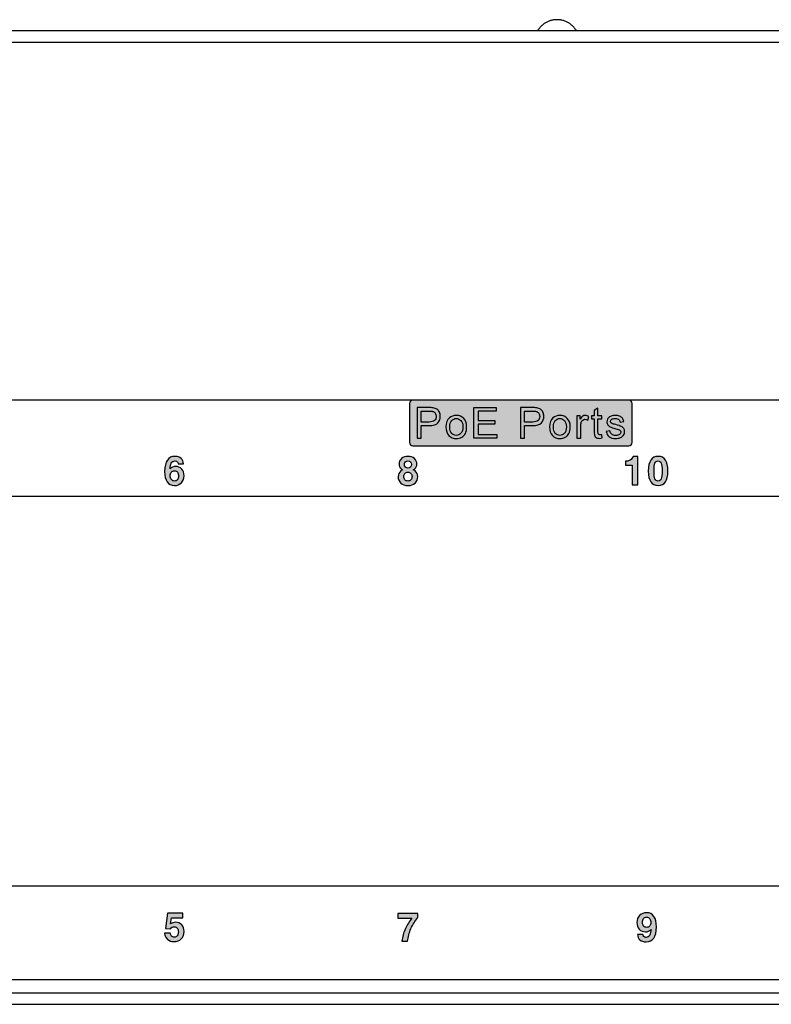
# Model space of a CAD drawing. Extents: x -36 to 916, y -394 to -24.
# Drawn here: x 19 to 72, y -394 to -324 of the extents above; entities that cross this region are included whole.
import ezdxf

# ---------------------------------------------------------------- set-up
doc = ezdxf.new("R2010")
doc.units = 0
doc.header["$MEASUREMENT"] = 0
doc.layers.add('LAYER_1', color=7, linetype='CONTINUOUS')

# ---------------------------------------------------------------- blocks, each defined once
blk = doc.blocks.new('BLOCK_16')
at = {"layer": 'LAYER_1'}
h = blk.add_hatch(color=250, dxfattribs=at)
edge = h.paths.add_edge_path()
edge.add_spline(control_points=[(46.76, -351.002), (46.76, -351.002), (62.09, -351.002), (62.09, -351.002), (62.222, -351.002), (62.33, -351.11), (62.33, -351.242), (62.33, -351.242), (62.33, -354.007), (62.33, -354.007), (62.33, -354.139), (62.222, -354.247), (62.09, -354.247), (62.09, -354.247), (46.76, -354.247), (46.76, -354.247), (46.628, -354.247), (46.521, -354.139), (46.521, -354.007), (46.521, -354.007), (46.521, -351.242), (46.521, -351.242), (46.521, -351.11), (46.628, -351.002), (46.76, -351.002)], knot_values=[0, 0, 0, 0, 0.352778, 0.352778, 0.352778, 0.705556, 0.705556, 0.705556, 1.058333, 1.058333, 1.058333, 1.411111, 1.411111, 1.411111, 1.763889, 1.763889, 1.763889, 2.116667, 2.116667, 2.116667, 2.469444, 2.469444, 2.469444, 2.822222, 2.822222, 2.822222, 2.822222], degree=3, periodic=0)
edge.add_line((46.76, -351.002), (46.76, -351.002))
h = blk.add_hatch(color=250, dxfattribs=at)
h.dxf.hatch_style = 2
edge = h.paths.add_edge_path()
edge.add_spline(control_points=[(29.914, -354.992), (30.08, -354.992), (30.216, -355.04), (30.322, -355.137), (30.429, -355.234), (30.486, -355.361), (30.493, -355.518), (30.493, -355.518), (30.104, -355.518), (30.104, -355.518), (30.105, -355.455), (30.087, -355.405), (30.05, -355.366), (30.012, -355.328), (29.963, -355.31), (29.9, -355.31), (29.9, -355.31), (29.884, -355.31), (29.884, -355.31), (29.766, -355.309), (29.679, -355.365), (29.623, -355.48), (29.579, -355.569), (29.553, -355.699), (29.543, -355.87), (29.65, -355.758), (29.779, -355.702), (29.929, -355.702), (30.107, -355.702), (30.252, -355.763), (30.366, -355.886), (30.479, -356.008), (30.535, -356.166), (30.535, -356.358), (30.535, -356.563), (30.471, -356.729), (30.342, -356.859), (30.213, -356.989), (30.047, -357.054), (29.845, -357.054), (29.62, -357.054), (29.448, -356.969), (29.331, -356.799), (29.214, -356.63), (29.155, -356.382), (29.155, -356.056), (29.155, -355.697), (29.22, -355.427), (29.35, -355.246), (29.47, -355.076), (29.644, -354.991), (29.872, -354.991), (29.872, -354.991), (29.914, -354.992), (29.914, -354.992)], knot_values=[0, 0, 0, 0, 1, 1, 1, 2, 2, 2, 3, 3, 3, 4, 4, 4, 5, 5, 5, 6, 6, 6, 7, 7, 7, 8, 8, 8, 9, 9, 9, 10, 10, 10, 11, 11, 11, 12, 12, 12, 13, 13, 13, 14, 14, 14, 15, 15, 15, 16, 16, 16, 17, 17, 17, 18, 18, 18, 18], degree=3, periodic=1)
edge = h.paths.add_edge_path()
edge.add_spline(control_points=[(29.551, -356.368), (29.551, -356.474), (29.579, -356.562), (29.635, -356.632), (29.691, -356.702), (29.761, -356.738), (29.845, -356.738), (29.941, -356.738), (30.015, -356.706), (30.065, -356.643), (30.115, -356.581), (30.14, -356.489), (30.14, -356.368), (30.14, -356.263), (30.114, -356.178), (30.059, -356.114), (30.005, -356.05), (29.934, -356.018), (29.845, -356.018), (29.757, -356.018), (29.686, -356.05), (29.631, -356.115), (29.577, -356.178), (29.551, -356.263), (29.551, -356.368)], knot_values=[0, 0, 0, 0, 0.352778, 0.352778, 0.352778, 0.705556, 0.705556, 0.705556, 1.058333, 1.058333, 1.058333, 1.411111, 1.411111, 1.411111, 1.763889, 1.763889, 1.763889, 2.116667, 2.116667, 2.116667, 2.469444, 2.469444, 2.469444, 2.822222, 2.822222, 2.822222, 2.822222], degree=3, periodic=0)
edge.add_line((29.551, -356.368), (29.551, -356.368))
h = blk.add_hatch(color=250, dxfattribs=at)
h.dxf.hatch_style = 2
edge = h.paths.add_edge_path()
edge.add_spline(control_points=[(46.416, -355.815), (46.493, -355.815), (46.554, -355.792), (46.599, -355.747), (46.645, -355.703), (46.667, -355.642), (46.667, -355.565), (46.667, -355.487), (46.645, -355.425), (46.599, -355.379), (46.554, -355.333), (46.493, -355.31), (46.416, -355.31), (46.34, -355.31), (46.278, -355.333), (46.233, -355.379), (46.188, -355.425), (46.165, -355.487), (46.165, -355.565), (46.165, -355.642), (46.188, -355.703), (46.233, -355.748), (46.278, -355.793), (46.34, -355.815), (46.416, -355.815)], knot_values=[0, 0, 0, 0, 1, 1, 1, 2, 2, 2, 3, 3, 3, 4, 4, 4, 5, 5, 5, 6, 6, 6, 7, 7, 7, 8, 8, 8, 8], degree=3, periodic=1)
edge = h.paths.add_edge_path()
edge.add_spline(control_points=[(46.798, -355.934), (46.798, -355.934), (46.798, -355.934), (46.798, -355.934), (46.842, -355.956), (46.883, -355.983), (46.921, -356.014), (47.047, -356.118), (47.11, -356.255), (47.11, -356.426), (47.11, -356.615), (47.047, -356.766), (46.92, -356.882), (46.792, -356.996), (46.624, -357.054), (46.416, -357.054), (46.208, -357.054), (46.04, -356.996), (45.913, -356.882), (45.785, -356.766), (45.722, -356.615), (45.722, -356.426), (45.722, -356.255), (45.786, -356.117), (45.913, -356.012), (45.95, -355.981), (45.991, -355.955), (46.035, -355.935), (46.035, -355.935), (45.958, -355.884), (45.958, -355.884), (45.842, -355.797), (45.784, -355.682), (45.784, -355.54), (45.784, -355.375), (45.842, -355.242), (45.958, -355.142), (46.074, -355.041), (46.227, -354.991), (46.416, -354.991), (46.606, -354.991), (46.759, -355.041), (46.874, -355.142), (46.991, -355.242), (47.048, -355.375), (47.048, -355.54), (47.048, -355.682), (46.991, -355.797), (46.875, -355.884), (46.85, -355.903), (46.824, -355.919), (46.798, -355.934)], knot_values=[0, 0, 0, 0, 1, 1, 1, 2, 2, 2, 3, 3, 3, 4, 4, 4, 5, 5, 5, 6, 6, 6, 7, 7, 7, 8, 8, 8, 9, 9, 9, 10, 10, 10, 11, 11, 11, 12, 12, 12, 13, 13, 13, 14, 14, 14, 15, 15, 15, 16, 16, 16, 17, 17, 17, 17], degree=3, periodic=1)
edge = h.paths.add_edge_path()
edge.add_spline(control_points=[(46.416, -356.108), (46.327, -356.108), (46.257, -356.137), (46.205, -356.194), (46.154, -356.251), (46.128, -356.328), (46.128, -356.425), (46.128, -356.52), (46.154, -356.596), (46.205, -356.651), (46.257, -356.707), (46.327, -356.735), (46.416, -356.735), (46.504, -356.735), (46.574, -356.707), (46.626, -356.651), (46.678, -356.596), (46.704, -356.52), (46.704, -356.425), (46.704, -356.328), (46.678, -356.251), (46.626, -356.194), (46.574, -356.137), (46.504, -356.108), (46.416, -356.108)], knot_values=[0, 0, 0, 0, 0.352778, 0.352778, 0.352778, 0.705556, 0.705556, 0.705556, 1.058333, 1.058333, 1.058333, 1.411111, 1.411111, 1.411111, 1.763889, 1.763889, 1.763889, 2.116667, 2.116667, 2.116667, 2.469444, 2.469444, 2.469444, 2.822222, 2.822222, 2.822222, 2.822222], degree=3, periodic=0)
edge.add_line((46.416, -356.108), (46.416, -356.108))
h = blk.add_hatch(color=250, dxfattribs=at)
h.dxf.hatch_style = 2
edge = h.paths.add_edge_path()
edge.add_spline(control_points=[(64.163, -357.054), (63.927, -357.054), (63.753, -356.97), (63.64, -356.803), (63.527, -356.636), (63.47, -356.38), (63.469, -356.033), (63.47, -355.678), (63.527, -355.416), (63.64, -355.246), (63.753, -355.076), (63.927, -354.991), (64.163, -354.991), (64.4, -354.991), (64.575, -355.076), (64.688, -355.246), (64.801, -355.416), (64.858, -355.675), (64.858, -356.024), (64.858, -356.024), (64.858, -356.033), (64.858, -356.033), (64.859, -356.38), (64.802, -356.636), (64.689, -356.803), (64.576, -356.97), (64.4, -357.054), (64.163, -357.054)], knot_values=[0, 0, 0, 0, 1, 1, 1, 2, 2, 2, 3, 3, 3, 4, 4, 4, 5, 5, 5, 6, 6, 6, 7, 7, 7, 8, 8, 8, 9, 9, 9, 9], degree=3, periodic=1)
edge = h.paths.add_edge_path()
edge.add_spline(control_points=[(62.33, -357), (62.33, -357), (62.33, -355.614), (62.33, -355.614), (62.33, -355.614), (61.847, -355.614), (61.847, -355.614), (61.847, -355.614), (61.847, -355.332), (61.847, -355.332), (61.971, -355.339), (62.081, -355.311), (62.178, -355.251), (62.276, -355.19), (62.351, -355.104), (62.401, -354.991), (62.401, -354.991), (62.725, -354.991), (62.725, -354.991), (62.725, -354.991), (62.725, -357), (62.725, -357), (62.725, -357), (62.528, -357), (62.528, -357), (62.528, -357), (62.33, -357), (62.33, -357)], knot_values=[0, 0, 0, 0, 1, 1, 1, 2, 2, 2, 3, 3, 3, 4, 4, 4, 5, 5, 5, 6, 6, 6, 7, 7, 7, 8, 8, 8, 9, 9, 9, 9], degree=3, periodic=1)
edge = h.paths.add_edge_path()
edge.add_spline(control_points=[(64.163, -356.735), (64.269, -356.735), (64.343, -356.682), (64.386, -356.576), (64.43, -356.47), (64.451, -356.288), (64.451, -356.031), (64.452, -355.766), (64.431, -355.58), (64.387, -355.472), (64.344, -355.364), (64.269, -355.31), (64.163, -355.31), (64.058, -355.31), (63.984, -355.364), (63.941, -355.472), (63.898, -355.58), (63.877, -355.766), (63.876, -356.031), (63.876, -356.288), (63.897, -356.47), (63.941, -356.576), (63.984, -356.682), (64.058, -356.735), (64.163, -356.735)], knot_values=[0, 0, 0, 0, 0.352778, 0.352778, 0.352778, 0.705556, 0.705556, 0.705556, 1.058333, 1.058333, 1.058333, 1.411111, 1.411111, 1.411111, 1.763889, 1.763889, 1.763889, 2.116667, 2.116667, 2.116667, 2.469444, 2.469444, 2.469444, 2.822222, 2.822222, 2.822222, 2.822222], degree=3, periodic=0)
edge.add_line((64.163, -356.735), (64.163, -356.735))
h = blk.add_hatch(color=250, dxfattribs=at)
h.dxf.hatch_style = 2
edge = h.paths.add_edge_path()
edge.add_spline(control_points=[(30.535, -388.669), (30.535, -388.888), (30.47, -389.063), (30.338, -389.191), (30.206, -389.32), (30.028, -389.384), (29.803, -389.384), (29.624, -389.384), (29.476, -389.332), (29.359, -389.227), (29.242, -389.121), (29.175, -388.978), (29.155, -388.797), (29.155, -388.797), (29.553, -388.797), (29.553, -388.797), (29.563, -388.887), (29.593, -388.955), (29.641, -389.002), (29.69, -389.048), (29.756, -389.071), (29.841, -389.071), (29.927, -389.071), (29.996, -389.038), (30.05, -388.971), (30.103, -388.903), (30.129, -388.815), (30.129, -388.706), (30.129, -388.593), (30.102, -388.503), (30.048, -388.434), (29.994, -388.366), (29.922, -388.332), (29.834, -388.332), (29.779, -388.332), (29.727, -388.344), (29.68, -388.369), (29.633, -388.394), (29.596, -388.428), (29.57, -388.47), (29.57, -388.47), (29.223, -388.454), (29.223, -388.454), (29.223, -388.454), (29.355, -387.361), (29.355, -387.361), (29.355, -387.361), (30.454, -387.361), (30.454, -387.361), (30.454, -387.361), (30.454, -387.697), (30.454, -387.697), (30.454, -387.697), (29.637, -387.697), (29.637, -387.697), (29.637, -387.697), (29.57, -388.122), (29.57, -388.122), (29.68, -388.053), (29.8, -388.019), (29.928, -388.019), (30.106, -388.019), (30.252, -388.079), (30.366, -388.201), (30.479, -388.322), (30.535, -388.478), (30.535, -388.669)], knot_values=[0, 0, 0, 0, 0.352778, 0.352778, 0.352778, 0.705556, 0.705556, 0.705556, 1.058333, 1.058333, 1.058333, 1.411111, 1.411111, 1.411111, 1.763889, 1.763889, 1.763889, 2.116667, 2.116667, 2.116667, 2.469444, 2.469444, 2.469444, 2.822222, 2.822222, 2.822222, 3.175, 3.175, 3.175, 3.527778, 3.527778, 3.527778, 3.880556, 3.880556, 3.880556, 4.233333, 4.233333, 4.233333, 4.586111, 4.586111, 4.586111, 4.938889, 4.938889, 4.938889, 5.291667, 5.291667, 5.291667, 5.644444, 5.644444, 5.644444, 5.997222, 5.997222, 5.997222, 6.35, 6.35, 6.35, 6.702778, 6.702778, 6.702778, 7.055556, 7.055556, 7.055556, 7.408333, 7.408333, 7.408333, 7.761111, 7.761111, 7.761111, 7.761111], degree=3, periodic=0)
edge.add_line((30.535, -388.669), (30.535, -388.669))
h = blk.add_hatch(color=250, dxfattribs=at)
h.dxf.hatch_style = 2
edge = h.paths.add_edge_path()
edge.add_spline(control_points=[(45.989, -389.358), (46.018, -389.056), (46.1, -388.758), (46.234, -388.463), (46.359, -388.188), (46.514, -387.945), (46.701, -387.735), (46.701, -387.735), (45.706, -387.735), (45.706, -387.735), (45.706, -387.735), (45.706, -387.388), (45.706, -387.388), (45.706, -387.388), (47.126, -387.388), (47.126, -387.388), (47.126, -387.388), (47.126, -387.536), (47.126, -387.536), (47.126, -387.536), (47.126, -387.687), (47.126, -387.687), (46.922, -387.909), (46.755, -388.169), (46.627, -388.465), (46.498, -388.759), (46.421, -389.057), (46.395, -389.358), (46.395, -389.358), (45.989, -389.358), (45.989, -389.358)], knot_values=[0, 0, 0, 0, 1, 1, 1, 2, 2, 2, 3, 3, 3, 4, 4, 4, 5, 5, 5, 6, 6, 6, 7, 7, 7, 8, 8, 8, 9, 9, 9, 10, 10, 10, 10], degree=3, periodic=1)
h = blk.add_hatch(color=250, dxfattribs=at)
h.dxf.hatch_style = 2
edge = h.paths.add_edge_path()
edge.add_spline(control_points=[(63.285, -389.403), (63.117, -389.403), (62.98, -389.354), (62.872, -389.258), (62.765, -389.161), (62.709, -389.034), (62.701, -388.876), (62.701, -388.876), (63.091, -388.876), (63.091, -388.876), (63.09, -388.939), (63.108, -388.99), (63.146, -389.028), (63.184, -389.066), (63.235, -389.085), (63.298, -389.085), (63.298, -389.085), (63.317, -389.085), (63.317, -389.085), (63.434, -389.086), (63.521, -389.03), (63.578, -388.916), (63.622, -388.827), (63.649, -388.696), (63.661, -388.524), (63.551, -388.637), (63.421, -388.693), (63.27, -388.693), (63.091, -388.693), (62.944, -388.631), (62.83, -388.509), (62.716, -388.386), (62.659, -388.229), (62.659, -388.036), (62.659, -387.832), (62.724, -387.665), (62.853, -387.536), (62.982, -387.406), (63.149, -387.341), (63.353, -387.341), (63.58, -387.341), (63.752, -387.426), (63.87, -387.596), (63.988, -387.765), (64.047, -388.013), (64.047, -388.339), (64.047, -388.698), (63.982, -388.968), (63.852, -389.149), (63.731, -389.319), (63.555, -389.404), (63.326, -389.404), (63.326, -389.404), (63.285, -389.403), (63.285, -389.403)], knot_values=[0, 0, 0, 0, 1, 1, 1, 2, 2, 2, 3, 3, 3, 4, 4, 4, 5, 5, 5, 6, 6, 6, 7, 7, 7, 8, 8, 8, 9, 9, 9, 10, 10, 10, 11, 11, 11, 12, 12, 12, 13, 13, 13, 14, 14, 14, 15, 15, 15, 16, 16, 16, 17, 17, 17, 18, 18, 18, 18], degree=3, periodic=1)
edge = h.paths.add_edge_path()
edge.add_spline(control_points=[(63.652, -388.027), (63.652, -387.921), (63.624, -387.833), (63.567, -387.763), (63.511, -387.693), (63.439, -387.657), (63.353, -387.657), (63.255, -387.657), (63.181, -387.689), (63.13, -387.751), (63.079, -387.814), (63.054, -387.906), (63.054, -388.027), (63.054, -388.132), (63.081, -388.217), (63.136, -388.281), (63.191, -388.345), (63.263, -388.377), (63.353, -388.377), (63.443, -388.377), (63.515, -388.344), (63.57, -388.28), (63.625, -388.217), (63.652, -388.132), (63.652, -388.027)], knot_values=[0, 0, 0, 0, 0.352778, 0.352778, 0.352778, 0.705556, 0.705556, 0.705556, 1.058333, 1.058333, 1.058333, 1.411111, 1.411111, 1.411111, 1.763889, 1.763889, 1.763889, 2.116667, 2.116667, 2.116667, 2.469444, 2.469444, 2.469444, 2.822222, 2.822222, 2.822222, 2.822222], degree=3, periodic=0)
edge.add_line((63.652, -388.027), (63.652, -388.027))
at = {"layer": 'LAYER_1', "color": 16}
blk.add_lwpolyline([(58.376, -324.832), (58.348, -324.785), (58.318, -324.739), (58.287, -324.694), (58.254, -324.65), (58.219, -324.607), (58.183, -324.565), (58.146, -324.525), (58.107, -324.486), (58.067, -324.448), (58.026, -324.412), (57.984, -324.377), (57.94, -324.344), (57.895, -324.312), (57.849, -324.282), (57.802, -324.253), (57.755, -324.226), (57.706, -324.201), (57.656, -324.177), (57.606, -324.155), (57.555, -324.135), (57.503, -324.116), (57.451, -324.099), (57.398, -324.085), (57.345, -324.072), (57.291, -324.06), (57.237, -324.051), (57.182, -324.043), (57.128, -324.038), (57.073, -324.034), (57.018, -324.032), (56.963, -324.032), (56.908, -324.034), (56.853, -324.038), (56.799, -324.043), (56.744, -324.051), (56.69, -324.06), (56.636, -324.072), (56.583, -324.085), (56.53, -324.099), (56.478, -324.116), (56.426, -324.135), (56.375, -324.155), (56.325, -324.177), (56.275, -324.201), (56.226, -324.226), (56.179, -324.253), (56.132, -324.282), (56.086, -324.312), (56.041, -324.344), (55.998, -324.377), (55.955, -324.412), (55.914, -324.448), (55.874, -324.486), (55.835, -324.525), (55.798, -324.565), (55.762, -324.607), (55.727, -324.65), (55.695, -324.694), (55.663, -324.739), (55.633, -324.785), (55.605, -324.832)], dxfattribs=at)
at = {"layer": 'LAYER_1', "color": 250}
for points in [[(399.741, -324.832), (-32.259, -324.832)], [(-32.259, -325.632), (399.741, -325.632)], [(121.883, -357.832), (-11.299, -357.832)], [(-11.299, -385.432), (121.883, -385.432)], [(395.241, -393.032), (-27.759, -393.032)], [(-27.759, -393.832), (395.241, -393.832)]]:
    blk.add_lwpolyline(points, dxfattribs=at)
at = {"layer": 'LAYER_1'}
blk.add_lwpolyline([(51.102, -353.689), (51.102, -351.524), (52.667, -351.524), (52.667, -351.78), (51.389, -351.78), (51.389, -352.443), (52.586, -352.443), (52.586, -352.697), (51.389, -352.697), (51.389, -353.434), (52.718, -353.434), (52.718, -353.689), (51.102, -353.689)], dxfattribs=at)
at = {"layer": 'LAYER_1', "color": 7}
blk.add_lwpolyline([(51.102, -353.689), (51.102, -351.524), (52.667, -351.524), (52.667, -351.78), (51.389, -351.78), (51.389, -352.443), (52.586, -352.443), (52.586, -352.697), (51.389, -352.697), (51.389, -353.434), (52.718, -353.434), (52.718, -353.689), (51.102, -353.689)], dxfattribs=at)
at = {"layer": 'LAYER_1', "color": 250}
blk.add_open_spline([(-12.186, -351.002), (-12.186, -351.002), (122.516, -351.002), (122.516, -351.002), (123.066, -351.002), (123.516, -351.452), (123.516, -352.002), (123.516, -352.002), (123.516, -391.081), (123.516, -391.081), (123.516, -391.631), (123.066, -392.081), (122.516, -392.081), (122.516, -392.081), (-12.186, -392.081), (-12.186, -392.081), (-12.736, -392.081), (-13.186, -391.631), (-13.186, -391.081), (-13.186, -391.081), (-13.186, -352.002), (-13.186, -352.002), (-13.186, -351.452), (-12.736, -351.002), (-12.186, -351.002)], degree=3, knots=[0, 0, 0, 0, 1, 1, 1, 2, 2, 2, 3, 3, 3, 4, 4, 4, 5, 5, 5, 6, 6, 6, 7, 7, 7, 8, 8, 8, 8], dxfattribs=at)
at = {"layer": 'LAYER_1'}
for points, knots in [([(46.76, -351.002), (46.76, -351.002), (62.09, -351.002), (62.09, -351.002), (62.222, -351.002), (62.33, -351.11), (62.33, -351.242), (62.33, -351.242), (62.33, -354.007), (62.33, -354.007), (62.33, -354.139), (62.222, -354.247), (62.09, -354.247), (62.09, -354.247), (46.76, -354.247), (46.76, -354.247), (46.628, -354.247), (46.521, -354.139), (46.521, -354.007), (46.521, -354.007), (46.521, -351.242), (46.521, -351.242), (46.521, -351.11), (46.628, -351.002), (46.76, -351.002)], [0, 0, 0, 0, 1, 1, 1, 2, 2, 2, 3, 3, 3, 4, 4, 4, 5, 5, 5, 6, 6, 6, 7, 7, 7, 8, 8, 8, 8]), ([(47.061, -353.689), (47.061, -353.689), (47.061, -351.524), (47.061, -351.524), (47.061, -351.524), (47.878, -351.524), (47.878, -351.524), (48.021, -351.524), (48.131, -351.531), (48.207, -351.545), (48.313, -351.563), (48.402, -351.597), (48.474, -351.646), (48.546, -351.696), (48.604, -351.766), (48.648, -351.855), (48.692, -351.945), (48.713, -352.043), (48.713, -352.15), (48.713, -352.334), (48.655, -352.491), (48.538, -352.618), (48.421, -352.745), (48.209, -352.809), (47.903, -352.809), (47.903, -352.809), (47.348, -352.809), (47.348, -352.809), (47.348, -352.809), (47.348, -353.689), (47.348, -353.689), (47.348, -353.689), (47.061, -353.689), (47.061, -353.689)], [0, 0, 0, 0, 1, 1, 1, 2, 2, 2, 3, 3, 3, 4, 4, 4, 5, 5, 5, 6, 6, 6, 7, 7, 7, 8, 8, 8, 9, 9, 9, 10, 10, 10, 11, 11, 11, 11]), ([(47.348, -352.554), (47.348, -352.554), (47.907, -352.554), (47.907, -352.554), (48.092, -352.554), (48.224, -352.519), (48.302, -352.45), (48.379, -352.381), (48.418, -352.284), (48.418, -352.16), (48.418, -352.069), (48.395, -351.991), (48.349, -351.927), (48.304, -351.862), (48.244, -351.82), (48.169, -351.799), (48.12, -351.786), (48.031, -351.78), (47.901, -351.78), (47.901, -351.78), (47.348, -351.78), (47.348, -351.78), (47.348, -351.78), (47.348, -352.554), (47.348, -352.554)], [0, 0, 0, 0, 1, 1, 1, 2, 2, 2, 3, 3, 3, 4, 4, 4, 5, 5, 5, 6, 6, 6, 7, 7, 7, 8, 8, 8, 8]), ([(54.408, -353.689), (54.408, -353.689), (54.408, -351.524), (54.408, -351.524), (54.408, -351.524), (55.225, -351.524), (55.225, -351.524), (55.369, -351.524), (55.478, -351.531), (55.554, -351.545), (55.66, -351.563), (55.749, -351.597), (55.822, -351.646), (55.893, -351.696), (55.951, -351.766), (55.995, -351.855), (56.039, -351.945), (56.06, -352.043), (56.06, -352.15), (56.06, -352.334), (56.002, -352.491), (55.885, -352.618), (55.768, -352.745), (55.556, -352.809), (55.25, -352.809), (55.25, -352.809), (54.695, -352.809), (54.695, -352.809), (54.695, -352.809), (54.695, -353.689), (54.695, -353.689), (54.695, -353.689), (54.408, -353.689), (54.408, -353.689)], [0, 0, 0, 0, 1, 1, 1, 2, 2, 2, 3, 3, 3, 4, 4, 4, 5, 5, 5, 6, 6, 6, 7, 7, 7, 8, 8, 8, 9, 9, 9, 10, 10, 10, 11, 11, 11, 11]), ([(54.695, -352.554), (54.695, -352.554), (55.255, -352.554), (55.255, -352.554), (55.44, -352.554), (55.571, -352.519), (55.649, -352.45), (55.726, -352.381), (55.765, -352.284), (55.765, -352.159), (55.765, -352.069), (55.742, -351.991), (55.697, -351.927), (55.651, -351.862), (55.591, -351.82), (55.516, -351.799), (55.467, -351.786), (55.379, -351.78), (55.249, -351.78), (55.249, -351.78), (54.695, -351.78), (54.695, -351.78), (54.695, -351.78), (54.695, -352.554), (54.695, -352.554)], [0, 0, 0, 0, 1, 1, 1, 2, 2, 2, 3, 3, 3, 4, 4, 4, 5, 5, 5, 6, 6, 6, 7, 7, 7, 8, 8, 8, 8]), ([(60.165, -353.451), (60.165, -353.451), (60.203, -353.686), (60.203, -353.686), (60.128, -353.702), (60.061, -353.71), (60.002, -353.71), (59.906, -353.71), (59.831, -353.695), (59.778, -353.664), (59.725, -353.634), (59.687, -353.593), (59.666, -353.543), (59.644, -353.494), (59.633, -353.389), (59.633, -353.23), (59.633, -353.23), (59.633, -352.328), (59.633, -352.328), (59.633, -352.328), (59.438, -352.328), (59.438, -352.328), (59.438, -352.328), (59.438, -352.121), (59.438, -352.121), (59.438, -352.121), (59.633, -352.121), (59.633, -352.121), (59.633, -352.121), (59.633, -351.733), (59.633, -351.733), (59.633, -351.733), (59.898, -351.573), (59.898, -351.573), (59.898, -351.573), (59.898, -352.121), (59.898, -352.121), (59.898, -352.121), (60.165, -352.121), (60.165, -352.121), (60.165, -352.121), (60.165, -352.328), (60.165, -352.328), (60.165, -352.328), (59.898, -352.328), (59.898, -352.328), (59.898, -352.328), (59.898, -353.245), (59.898, -353.245), (59.898, -353.321), (59.902, -353.369), (59.911, -353.391), (59.921, -353.412), (59.936, -353.43), (59.957, -353.443), (59.978, -353.455), (60.008, -353.462), (60.048, -353.462), (60.078, -353.462), (60.116, -353.458), (60.165, -353.451)], [0, 0, 0, 0, 1, 1, 1, 2, 2, 2, 3, 3, 3, 4, 4, 4, 5, 5, 5, 6, 6, 6, 7, 7, 7, 8, 8, 8, 9, 9, 9, 10, 10, 10, 11, 11, 11, 12, 12, 12, 13, 13, 13, 14, 14, 14, 15, 15, 15, 16, 16, 16, 17, 17, 17, 18, 18, 18, 19, 19, 19, 20, 20, 20, 20]), ([(49.113, -352.905), (49.113, -352.615), (49.194, -352.399), (49.356, -352.26), (49.49, -352.144), (49.655, -352.085), (49.849, -352.085), (50.064, -352.085), (50.241, -352.156), (50.377, -352.298), (50.514, -352.439), (50.582, -352.634), (50.582, -352.883), (50.582, -353.085), (50.552, -353.244), (50.492, -353.359), (50.431, -353.475), (50.343, -353.565), (50.228, -353.629), (50.112, -353.693), (49.986, -353.724), (49.849, -353.724), (49.629, -353.724), (49.452, -353.654), (49.316, -353.513), (49.181, -353.373), (49.113, -353.17), (49.113, -352.905)], [0, 0, 0, 0, 1, 1, 1, 2, 2, 2, 3, 3, 3, 4, 4, 4, 5, 5, 5, 6, 6, 6, 7, 7, 7, 8, 8, 8, 9, 9, 9, 9]), ([(49.386, -352.905), (49.386, -353.106), (49.43, -353.256), (49.518, -353.356), (49.606, -353.456), (49.716, -353.506), (49.849, -353.506), (49.981, -353.506), (50.091, -353.456), (50.178, -353.355), (50.265, -353.255), (50.309, -353.102), (50.309, -352.896), (50.309, -352.702), (50.265, -352.555), (50.177, -352.455), (50.089, -352.356), (49.98, -352.306), (49.849, -352.306), (49.716, -352.306), (49.606, -352.356), (49.518, -352.455), (49.43, -352.554), (49.386, -352.704), (49.386, -352.905)], [0, 0, 0, 0, 1, 1, 1, 2, 2, 2, 3, 3, 3, 4, 4, 4, 5, 5, 5, 6, 6, 6, 7, 7, 7, 8, 8, 8, 8]), ([(56.46, -352.905), (56.46, -352.614), (56.541, -352.399), (56.703, -352.26), (56.837, -352.144), (57.002, -352.085), (57.196, -352.085), (57.411, -352.085), (57.588, -352.156), (57.724, -352.298), (57.862, -352.439), (57.93, -352.634), (57.93, -352.883), (57.93, -353.085), (57.899, -353.244), (57.839, -353.359), (57.778, -353.475), (57.69, -353.565), (57.575, -353.629), (57.459, -353.693), (57.333, -353.724), (57.196, -353.724), (56.976, -353.724), (56.799, -353.654), (56.663, -353.513), (56.528, -353.373), (56.46, -353.17), (56.46, -352.905)], [0, 0, 0, 0, 1, 1, 1, 2, 2, 2, 3, 3, 3, 4, 4, 4, 5, 5, 5, 6, 6, 6, 7, 7, 7, 8, 8, 8, 9, 9, 9, 9]), ([(56.734, -352.905), (56.734, -353.106), (56.777, -353.256), (56.865, -353.356), (56.953, -353.456), (57.063, -353.506), (57.196, -353.506), (57.328, -353.506), (57.438, -353.456), (57.525, -353.355), (57.613, -353.255), (57.656, -353.102), (57.656, -352.896), (57.656, -352.702), (57.613, -352.555), (57.524, -352.455), (57.436, -352.356), (57.327, -352.306), (57.196, -352.306), (57.063, -352.306), (56.953, -352.356), (56.865, -352.455), (56.777, -352.554), (56.734, -352.704), (56.734, -352.905)], [0, 0, 0, 0, 1, 1, 1, 2, 2, 2, 3, 3, 3, 4, 4, 4, 5, 5, 5, 6, 6, 6, 7, 7, 7, 8, 8, 8, 8]), ([(58.407, -353.689), (58.407, -353.689), (58.407, -352.121), (58.407, -352.121), (58.407, -352.121), (58.645, -352.121), (58.645, -352.121), (58.645, -352.121), (58.645, -352.359), (58.645, -352.359), (58.706, -352.248), (58.763, -352.174), (58.815, -352.139), (58.866, -352.104), (58.923, -352.085), (58.985, -352.085), (59.075, -352.085), (59.166, -352.114), (59.258, -352.171), (59.258, -352.171), (59.167, -352.418), (59.167, -352.418), (59.102, -352.379), (59.037, -352.36), (58.972, -352.36), (58.914, -352.36), (58.862, -352.378), (58.815, -352.412), (58.769, -352.448), (58.736, -352.496), (58.717, -352.558), (58.687, -352.652), (58.672, -352.756), (58.672, -352.868), (58.672, -352.868), (58.672, -353.689), (58.672, -353.689), (58.672, -353.689), (58.407, -353.689), (58.407, -353.689)], [0, 0, 0, 0, 1, 1, 1, 2, 2, 2, 3, 3, 3, 4, 4, 4, 5, 5, 5, 6, 6, 6, 7, 7, 7, 8, 8, 8, 9, 9, 9, 10, 10, 10, 11, 11, 11, 12, 12, 12, 13, 13, 13, 13]), ([(60.486, -353.221), (60.486, -353.221), (60.749, -353.18), (60.749, -353.18), (60.764, -353.285), (60.805, -353.366), (60.873, -353.422), (60.94, -353.478), (61.034, -353.506), (61.155, -353.506), (61.277, -353.506), (61.368, -353.481), (61.427, -353.432), (61.486, -353.382), (61.516, -353.323), (61.516, -353.257), (61.516, -353.196), (61.489, -353.149), (61.437, -353.114), (61.401, -353.091), (61.31, -353.061), (61.165, -353.025), (60.971, -352.975), (60.835, -352.933), (60.76, -352.897), (60.685, -352.861), (60.628, -352.811), (60.589, -352.748), (60.55, -352.684), (60.53, -352.614), (60.53, -352.538), (60.53, -352.467), (60.546, -352.403), (60.579, -352.343), (60.61, -352.283), (60.654, -352.234), (60.709, -352.195), (60.751, -352.164), (60.807, -352.138), (60.878, -352.117), (60.95, -352.096), (61.026, -352.085), (61.108, -352.085), (61.231, -352.085), (61.339, -352.104), (61.432, -352.139), (61.525, -352.174), (61.594, -352.222), (61.638, -352.282), (61.682, -352.343), (61.713, -352.424), (61.729, -352.525), (61.729, -352.525), (61.47, -352.561), (61.47, -352.561), (61.458, -352.481), (61.423, -352.417), (61.367, -352.372), (61.311, -352.327), (61.23, -352.304), (61.127, -352.304), (61.005, -352.304), (60.918, -352.324), (60.866, -352.365), (60.814, -352.405), (60.787, -352.452), (60.787, -352.506), (60.787, -352.541), (60.798, -352.572), (60.82, -352.599), (60.842, -352.628), (60.876, -352.651), (60.922, -352.671), (60.949, -352.68), (61.027, -352.703), (61.157, -352.738), (61.345, -352.788), (61.476, -352.829), (61.55, -352.862), (61.625, -352.893), (61.683, -352.94), (61.725, -353.001), (61.768, -353.062), (61.789, -353.138), (61.789, -353.229), (61.789, -353.317), (61.763, -353.4), (61.711, -353.479), (61.659, -353.557), (61.585, -353.618), (61.487, -353.66), (61.39, -353.703), (61.28, -353.724), (61.157, -353.724), (60.953, -353.724), (60.797, -353.682), (60.691, -353.597), (60.584, -353.513), (60.516, -353.387), (60.486, -353.221)], [0, 0, 0, 0, 1, 1, 1, 2, 2, 2, 3, 3, 3, 4, 4, 4, 5, 5, 5, 6, 6, 6, 7, 7, 7, 8, 8, 8, 9, 9, 9, 10, 10, 10, 11, 11, 11, 12, 12, 12, 13, 13, 13, 14, 14, 14, 15, 15, 15, 16, 16, 16, 17, 17, 17, 18, 18, 18, 19, 19, 19, 20, 20, 20, 21, 21, 21, 22, 22, 22, 23, 23, 23, 24, 24, 24, 25, 25, 25, 26, 26, 26, 27, 27, 27, 28, 28, 28, 29, 29, 29, 30, 30, 30, 31, 31, 31, 32, 32, 32, 33, 33, 33, 33]), ([(29.914, -354.992), (30.08, -354.992), (30.216, -355.04), (30.322, -355.137), (30.429, -355.234), (30.486, -355.361), (30.493, -355.518), (30.493, -355.518), (30.104, -355.518), (30.104, -355.518), (30.105, -355.455), (30.087, -355.405), (30.05, -355.366), (30.012, -355.328), (29.963, -355.31), (29.9, -355.31), (29.9, -355.31), (29.884, -355.31), (29.884, -355.31), (29.766, -355.309), (29.679, -355.365), (29.623, -355.48), (29.579, -355.569), (29.553, -355.699), (29.543, -355.87), (29.65, -355.758), (29.779, -355.702), (29.929, -355.702), (30.107, -355.702), (30.252, -355.763), (30.366, -355.886), (30.479, -356.008), (30.535, -356.166), (30.535, -356.358), (30.535, -356.563), (30.471, -356.729), (30.342, -356.859), (30.213, -356.989), (30.047, -357.054), (29.845, -357.054), (29.62, -357.054), (29.448, -356.969), (29.331, -356.799), (29.214, -356.63), (29.155, -356.382), (29.155, -356.056), (29.155, -355.697), (29.22, -355.427), (29.35, -355.246), (29.47, -355.076), (29.644, -354.991), (29.872, -354.991), (29.872, -354.991), (29.914, -354.992), (29.914, -354.992)], [0, 0, 0, 0, 1, 1, 1, 2, 2, 2, 3, 3, 3, 4, 4, 4, 5, 5, 5, 6, 6, 6, 7, 7, 7, 8, 8, 8, 9, 9, 9, 10, 10, 10, 11, 11, 11, 12, 12, 12, 13, 13, 13, 14, 14, 14, 15, 15, 15, 16, 16, 16, 17, 17, 17, 18, 18, 18, 18]), ([(46.798, -355.934), (46.798, -355.934), (46.798, -355.934), (46.798, -355.934), (46.842, -355.956), (46.883, -355.983), (46.921, -356.014), (47.047, -356.118), (47.11, -356.255), (47.11, -356.426), (47.11, -356.615), (47.047, -356.766), (46.92, -356.882), (46.792, -356.996), (46.624, -357.054), (46.416, -357.054), (46.208, -357.054), (46.04, -356.996), (45.913, -356.882), (45.785, -356.766), (45.722, -356.615), (45.722, -356.426), (45.722, -356.255), (45.786, -356.117), (45.913, -356.012), (45.95, -355.981), (45.991, -355.955), (46.035, -355.935), (46.035, -355.935), (45.958, -355.884), (45.958, -355.884), (45.842, -355.797), (45.784, -355.682), (45.784, -355.54), (45.784, -355.375), (45.842, -355.242), (45.958, -355.142), (46.074, -355.041), (46.227, -354.991), (46.416, -354.991), (46.606, -354.991), (46.759, -355.041), (46.874, -355.142), (46.991, -355.242), (47.048, -355.375), (47.048, -355.54), (47.048, -355.682), (46.991, -355.797), (46.875, -355.884), (46.85, -355.903), (46.824, -355.919), (46.798, -355.934)], [0, 0, 0, 0, 1, 1, 1, 2, 2, 2, 3, 3, 3, 4, 4, 4, 5, 5, 5, 6, 6, 6, 7, 7, 7, 8, 8, 8, 9, 9, 9, 10, 10, 10, 11, 11, 11, 12, 12, 12, 13, 13, 13, 14, 14, 14, 15, 15, 15, 16, 16, 16, 17, 17, 17, 17]), ([(62.33, -357), (62.33, -357), (62.33, -355.614), (62.33, -355.614), (62.33, -355.614), (61.847, -355.614), (61.847, -355.614), (61.847, -355.614), (61.847, -355.332), (61.847, -355.332), (61.971, -355.339), (62.081, -355.311), (62.178, -355.251), (62.276, -355.19), (62.351, -355.104), (62.401, -354.991), (62.401, -354.991), (62.725, -354.991), (62.725, -354.991), (62.725, -354.991), (62.725, -357), (62.725, -357), (62.725, -357), (62.528, -357), (62.528, -357), (62.528, -357), (62.33, -357), (62.33, -357)], [0, 0, 0, 0, 1, 1, 1, 2, 2, 2, 3, 3, 3, 4, 4, 4, 5, 5, 5, 6, 6, 6, 7, 7, 7, 8, 8, 8, 9, 9, 9, 9]), ([(64.163, -357.054), (63.927, -357.054), (63.753, -356.97), (63.64, -356.803), (63.527, -356.636), (63.47, -356.38), (63.469, -356.033), (63.47, -355.678), (63.527, -355.416), (63.64, -355.246), (63.753, -355.076), (63.927, -354.991), (64.163, -354.991), (64.4, -354.991), (64.575, -355.076), (64.688, -355.246), (64.801, -355.416), (64.858, -355.675), (64.858, -356.024), (64.858, -356.024), (64.858, -356.033), (64.858, -356.033), (64.859, -356.38), (64.802, -356.636), (64.689, -356.803), (64.576, -356.97), (64.4, -357.054), (64.163, -357.054)], [0, 0, 0, 0, 1, 1, 1, 2, 2, 2, 3, 3, 3, 4, 4, 4, 5, 5, 5, 6, 6, 6, 7, 7, 7, 8, 8, 8, 9, 9, 9, 9]), ([(46.416, -355.815), (46.493, -355.815), (46.554, -355.792), (46.599, -355.747), (46.645, -355.703), (46.667, -355.642), (46.667, -355.565), (46.667, -355.487), (46.645, -355.425), (46.599, -355.379), (46.554, -355.333), (46.493, -355.31), (46.416, -355.31), (46.34, -355.31), (46.278, -355.333), (46.233, -355.379), (46.188, -355.425), (46.165, -355.487), (46.165, -355.565), (46.165, -355.642), (46.188, -355.703), (46.233, -355.748), (46.278, -355.793), (46.34, -355.815), (46.416, -355.815)], [0, 0, 0, 0, 1, 1, 1, 2, 2, 2, 3, 3, 3, 4, 4, 4, 5, 5, 5, 6, 6, 6, 7, 7, 7, 8, 8, 8, 8]), ([(64.163, -356.735), (64.269, -356.735), (64.343, -356.682), (64.386, -356.576), (64.43, -356.47), (64.451, -356.288), (64.451, -356.031), (64.452, -355.766), (64.431, -355.58), (64.387, -355.472), (64.344, -355.364), (64.269, -355.31), (64.163, -355.31), (64.058, -355.31), (63.984, -355.364), (63.941, -355.472), (63.898, -355.58), (63.877, -355.766), (63.876, -356.031), (63.876, -356.288), (63.897, -356.47), (63.941, -356.576), (63.984, -356.682), (64.058, -356.735), (64.163, -356.735)], [0, 0, 0, 0, 1, 1, 1, 2, 2, 2, 3, 3, 3, 4, 4, 4, 5, 5, 5, 6, 6, 6, 7, 7, 7, 8, 8, 8, 8]), ([(29.551, -356.368), (29.551, -356.474), (29.579, -356.562), (29.635, -356.632), (29.691, -356.702), (29.761, -356.738), (29.845, -356.738), (29.941, -356.738), (30.015, -356.706), (30.065, -356.643), (30.115, -356.581), (30.14, -356.489), (30.14, -356.368), (30.14, -356.263), (30.114, -356.178), (30.059, -356.114), (30.005, -356.05), (29.934, -356.018), (29.845, -356.018), (29.757, -356.018), (29.686, -356.05), (29.631, -356.115), (29.577, -356.178), (29.551, -356.263), (29.551, -356.368)], [0, 0, 0, 0, 1, 1, 1, 2, 2, 2, 3, 3, 3, 4, 4, 4, 5, 5, 5, 6, 6, 6, 7, 7, 7, 8, 8, 8, 8]), ([(46.416, -356.108), (46.327, -356.108), (46.257, -356.137), (46.205, -356.194), (46.154, -356.251), (46.128, -356.328), (46.128, -356.425), (46.128, -356.52), (46.154, -356.596), (46.205, -356.651), (46.257, -356.707), (46.327, -356.735), (46.416, -356.735), (46.504, -356.735), (46.574, -356.707), (46.626, -356.651), (46.678, -356.596), (46.704, -356.52), (46.704, -356.425), (46.704, -356.328), (46.678, -356.251), (46.626, -356.194), (46.574, -356.137), (46.504, -356.108), (46.416, -356.108)], [0, 0, 0, 0, 1, 1, 1, 2, 2, 2, 3, 3, 3, 4, 4, 4, 5, 5, 5, 6, 6, 6, 7, 7, 7, 8, 8, 8, 8]), ([(30.535, -388.669), (30.535, -388.888), (30.47, -389.063), (30.338, -389.191), (30.206, -389.32), (30.028, -389.384), (29.803, -389.384), (29.624, -389.384), (29.476, -389.332), (29.359, -389.227), (29.242, -389.121), (29.175, -388.978), (29.155, -388.797), (29.155, -388.797), (29.553, -388.797), (29.553, -388.797), (29.563, -388.887), (29.593, -388.955), (29.641, -389.002), (29.69, -389.048), (29.756, -389.071), (29.841, -389.071), (29.927, -389.071), (29.996, -389.038), (30.05, -388.971), (30.103, -388.903), (30.129, -388.815), (30.129, -388.706), (30.129, -388.593), (30.102, -388.503), (30.048, -388.434), (29.994, -388.366), (29.922, -388.332), (29.834, -388.332), (29.779, -388.332), (29.727, -388.344), (29.68, -388.369), (29.633, -388.394), (29.596, -388.428), (29.57, -388.47), (29.57, -388.47), (29.223, -388.454), (29.223, -388.454), (29.223, -388.454), (29.355, -387.361), (29.355, -387.361), (29.355, -387.361), (30.454, -387.361), (30.454, -387.361), (30.454, -387.361), (30.454, -387.697), (30.454, -387.697), (30.454, -387.697), (29.637, -387.697), (29.637, -387.697), (29.637, -387.697), (29.57, -388.122), (29.57, -388.122), (29.68, -388.053), (29.8, -388.019), (29.928, -388.019), (30.106, -388.019), (30.252, -388.079), (30.366, -388.201), (30.479, -388.322), (30.535, -388.478), (30.535, -388.669)], [0, 0, 0, 0, 1, 1, 1, 2, 2, 2, 3, 3, 3, 4, 4, 4, 5, 5, 5, 6, 6, 6, 7, 7, 7, 8, 8, 8, 9, 9, 9, 10, 10, 10, 11, 11, 11, 12, 12, 12, 13, 13, 13, 14, 14, 14, 15, 15, 15, 16, 16, 16, 17, 17, 17, 18, 18, 18, 19, 19, 19, 20, 20, 20, 21, 21, 21, 22, 22, 22, 22]), ([(45.989, -389.358), (46.018, -389.056), (46.1, -388.758), (46.234, -388.463), (46.359, -388.188), (46.514, -387.945), (46.701, -387.735), (46.701, -387.735), (45.706, -387.735), (45.706, -387.735), (45.706, -387.735), (45.706, -387.388), (45.706, -387.388), (45.706, -387.388), (47.126, -387.388), (47.126, -387.388), (47.126, -387.388), (47.126, -387.536), (47.126, -387.536), (47.126, -387.536), (47.126, -387.687), (47.126, -387.687), (46.922, -387.909), (46.755, -388.169), (46.627, -388.465), (46.498, -388.759), (46.421, -389.057), (46.395, -389.358), (46.395, -389.358), (45.989, -389.358), (45.989, -389.358)], [0, 0, 0, 0, 1, 1, 1, 2, 2, 2, 3, 3, 3, 4, 4, 4, 5, 5, 5, 6, 6, 6, 7, 7, 7, 8, 8, 8, 9, 9, 9, 10, 10, 10, 10]), ([(63.285, -389.403), (63.117, -389.403), (62.98, -389.354), (62.872, -389.258), (62.765, -389.161), (62.709, -389.034), (62.701, -388.876), (62.701, -388.876), (63.091, -388.876), (63.091, -388.876), (63.09, -388.939), (63.108, -388.99), (63.146, -389.028), (63.184, -389.066), (63.235, -389.085), (63.298, -389.085), (63.298, -389.085), (63.317, -389.085), (63.317, -389.085), (63.434, -389.086), (63.521, -389.03), (63.578, -388.916), (63.622, -388.827), (63.649, -388.696), (63.661, -388.524), (63.551, -388.637), (63.421, -388.693), (63.27, -388.693), (63.091, -388.693), (62.944, -388.631), (62.83, -388.509), (62.716, -388.386), (62.659, -388.229), (62.659, -388.036), (62.659, -387.832), (62.724, -387.665), (62.853, -387.536), (62.982, -387.406), (63.149, -387.341), (63.353, -387.341), (63.58, -387.341), (63.752, -387.426), (63.87, -387.596), (63.988, -387.765), (64.047, -388.013), (64.047, -388.339), (64.047, -388.698), (63.982, -388.968), (63.852, -389.149), (63.731, -389.319), (63.555, -389.404), (63.326, -389.404), (63.326, -389.404), (63.285, -389.403), (63.285, -389.403)], [0, 0, 0, 0, 1, 1, 1, 2, 2, 2, 3, 3, 3, 4, 4, 4, 5, 5, 5, 6, 6, 6, 7, 7, 7, 8, 8, 8, 9, 9, 9, 10, 10, 10, 11, 11, 11, 12, 12, 12, 13, 13, 13, 14, 14, 14, 15, 15, 15, 16, 16, 16, 17, 17, 17, 18, 18, 18, 18]), ([(63.652, -388.027), (63.652, -387.921), (63.624, -387.833), (63.567, -387.763), (63.511, -387.693), (63.439, -387.657), (63.353, -387.657), (63.255, -387.657), (63.181, -387.689), (63.13, -387.751), (63.079, -387.814), (63.054, -387.906), (63.054, -388.027), (63.054, -388.132), (63.081, -388.217), (63.136, -388.281), (63.191, -388.345), (63.263, -388.377), (63.353, -388.377), (63.443, -388.377), (63.515, -388.344), (63.57, -388.28), (63.625, -388.217), (63.652, -388.132), (63.652, -388.027)], [0, 0, 0, 0, 1, 1, 1, 2, 2, 2, 3, 3, 3, 4, 4, 4, 5, 5, 5, 6, 6, 6, 7, 7, 7, 8, 8, 8, 8])]:
    blk.add_open_spline(points, degree=3, knots=knots, dxfattribs=at)
at = {"layer": 'LAYER_1', "color": 7}
for points, knots in [([(47.061, -353.689), (47.061, -353.689), (47.061, -351.524), (47.061, -351.524), (47.061, -351.524), (47.878, -351.524), (47.878, -351.524), (48.021, -351.524), (48.131, -351.531), (48.207, -351.545), (48.313, -351.563), (48.402, -351.597), (48.474, -351.646), (48.546, -351.696), (48.604, -351.766), (48.648, -351.855), (48.692, -351.945), (48.713, -352.043), (48.713, -352.15), (48.713, -352.334), (48.655, -352.491), (48.538, -352.618), (48.421, -352.745), (48.209, -352.809), (47.903, -352.809), (47.903, -352.809), (47.348, -352.809), (47.348, -352.809), (47.348, -352.809), (47.348, -353.689), (47.348, -353.689), (47.348, -353.689), (47.061, -353.689), (47.061, -353.689)], [0, 0, 0, 0, 1, 1, 1, 2, 2, 2, 3, 3, 3, 4, 4, 4, 5, 5, 5, 6, 6, 6, 7, 7, 7, 8, 8, 8, 9, 9, 9, 10, 10, 10, 11, 11, 11, 11]), ([(47.348, -352.554), (47.348, -352.554), (47.907, -352.554), (47.907, -352.554), (48.092, -352.554), (48.224, -352.519), (48.302, -352.45), (48.379, -352.381), (48.418, -352.284), (48.418, -352.16), (48.418, -352.069), (48.395, -351.991), (48.349, -351.927), (48.304, -351.862), (48.244, -351.82), (48.169, -351.799), (48.12, -351.786), (48.031, -351.78), (47.901, -351.78), (47.901, -351.78), (47.348, -351.78), (47.348, -351.78), (47.348, -351.78), (47.348, -352.554), (47.348, -352.554)], [0, 0, 0, 0, 1, 1, 1, 2, 2, 2, 3, 3, 3, 4, 4, 4, 5, 5, 5, 6, 6, 6, 7, 7, 7, 8, 8, 8, 8]), ([(54.408, -353.689), (54.408, -353.689), (54.408, -351.524), (54.408, -351.524), (54.408, -351.524), (55.225, -351.524), (55.225, -351.524), (55.369, -351.524), (55.478, -351.531), (55.554, -351.545), (55.66, -351.563), (55.749, -351.597), (55.822, -351.646), (55.893, -351.696), (55.951, -351.766), (55.995, -351.855), (56.039, -351.945), (56.06, -352.043), (56.06, -352.15), (56.06, -352.334), (56.002, -352.491), (55.885, -352.618), (55.768, -352.745), (55.556, -352.809), (55.25, -352.809), (55.25, -352.809), (54.695, -352.809), (54.695, -352.809), (54.695, -352.809), (54.695, -353.689), (54.695, -353.689), (54.695, -353.689), (54.408, -353.689), (54.408, -353.689)], [0, 0, 0, 0, 1, 1, 1, 2, 2, 2, 3, 3, 3, 4, 4, 4, 5, 5, 5, 6, 6, 6, 7, 7, 7, 8, 8, 8, 9, 9, 9, 10, 10, 10, 11, 11, 11, 11]), ([(54.695, -352.554), (54.695, -352.554), (55.255, -352.554), (55.255, -352.554), (55.44, -352.554), (55.571, -352.519), (55.649, -352.45), (55.726, -352.381), (55.765, -352.284), (55.765, -352.159), (55.765, -352.069), (55.742, -351.991), (55.697, -351.927), (55.651, -351.862), (55.591, -351.82), (55.516, -351.799), (55.467, -351.786), (55.379, -351.78), (55.249, -351.78), (55.249, -351.78), (54.695, -351.78), (54.695, -351.78), (54.695, -351.78), (54.695, -352.554), (54.695, -352.554)], [0, 0, 0, 0, 1, 1, 1, 2, 2, 2, 3, 3, 3, 4, 4, 4, 5, 5, 5, 6, 6, 6, 7, 7, 7, 8, 8, 8, 8]), ([(60.165, -353.451), (60.165, -353.451), (60.203, -353.686), (60.203, -353.686), (60.128, -353.702), (60.061, -353.71), (60.002, -353.71), (59.906, -353.71), (59.831, -353.695), (59.778, -353.664), (59.725, -353.634), (59.687, -353.593), (59.666, -353.543), (59.644, -353.494), (59.633, -353.389), (59.633, -353.23), (59.633, -353.23), (59.633, -352.328), (59.633, -352.328), (59.633, -352.328), (59.438, -352.328), (59.438, -352.328), (59.438, -352.328), (59.438, -352.121), (59.438, -352.121), (59.438, -352.121), (59.633, -352.121), (59.633, -352.121), (59.633, -352.121), (59.633, -351.733), (59.633, -351.733), (59.633, -351.733), (59.898, -351.573), (59.898, -351.573), (59.898, -351.573), (59.898, -352.121), (59.898, -352.121), (59.898, -352.121), (60.165, -352.121), (60.165, -352.121), (60.165, -352.121), (60.165, -352.328), (60.165, -352.328), (60.165, -352.328), (59.898, -352.328), (59.898, -352.328), (59.898, -352.328), (59.898, -353.245), (59.898, -353.245), (59.898, -353.321), (59.902, -353.369), (59.911, -353.391), (59.921, -353.412), (59.936, -353.43), (59.957, -353.443), (59.978, -353.455), (60.008, -353.462), (60.048, -353.462), (60.078, -353.462), (60.116, -353.458), (60.165, -353.451)], [0, 0, 0, 0, 1, 1, 1, 2, 2, 2, 3, 3, 3, 4, 4, 4, 5, 5, 5, 6, 6, 6, 7, 7, 7, 8, 8, 8, 9, 9, 9, 10, 10, 10, 11, 11, 11, 12, 12, 12, 13, 13, 13, 14, 14, 14, 15, 15, 15, 16, 16, 16, 17, 17, 17, 18, 18, 18, 19, 19, 19, 20, 20, 20, 20]), ([(49.113, -352.905), (49.113, -352.615), (49.194, -352.399), (49.356, -352.26), (49.49, -352.144), (49.655, -352.085), (49.849, -352.085), (50.064, -352.085), (50.241, -352.156), (50.377, -352.298), (50.514, -352.439), (50.582, -352.634), (50.582, -352.883), (50.582, -353.085), (50.552, -353.244), (50.492, -353.359), (50.431, -353.475), (50.343, -353.565), (50.228, -353.629), (50.112, -353.693), (49.986, -353.724), (49.849, -353.724), (49.629, -353.724), (49.452, -353.654), (49.316, -353.513), (49.181, -353.373), (49.113, -353.17), (49.113, -352.905)], [0, 0, 0, 0, 1, 1, 1, 2, 2, 2, 3, 3, 3, 4, 4, 4, 5, 5, 5, 6, 6, 6, 7, 7, 7, 8, 8, 8, 9, 9, 9, 9]), ([(49.386, -352.905), (49.386, -353.106), (49.43, -353.256), (49.518, -353.356), (49.606, -353.456), (49.716, -353.506), (49.849, -353.506), (49.981, -353.506), (50.091, -353.456), (50.178, -353.355), (50.265, -353.255), (50.309, -353.102), (50.309, -352.896), (50.309, -352.702), (50.265, -352.555), (50.177, -352.455), (50.089, -352.356), (49.98, -352.306), (49.849, -352.306), (49.716, -352.306), (49.606, -352.356), (49.518, -352.455), (49.43, -352.554), (49.386, -352.704), (49.386, -352.905)], [0, 0, 0, 0, 1, 1, 1, 2, 2, 2, 3, 3, 3, 4, 4, 4, 5, 5, 5, 6, 6, 6, 7, 7, 7, 8, 8, 8, 8]), ([(56.46, -352.905), (56.46, -352.614), (56.541, -352.399), (56.703, -352.26), (56.837, -352.144), (57.002, -352.085), (57.196, -352.085), (57.411, -352.085), (57.588, -352.156), (57.724, -352.298), (57.862, -352.439), (57.93, -352.634), (57.93, -352.883), (57.93, -353.085), (57.899, -353.244), (57.839, -353.359), (57.778, -353.475), (57.69, -353.565), (57.575, -353.629), (57.459, -353.693), (57.333, -353.724), (57.196, -353.724), (56.976, -353.724), (56.799, -353.654), (56.663, -353.513), (56.528, -353.373), (56.46, -353.17), (56.46, -352.905)], [0, 0, 0, 0, 1, 1, 1, 2, 2, 2, 3, 3, 3, 4, 4, 4, 5, 5, 5, 6, 6, 6, 7, 7, 7, 8, 8, 8, 9, 9, 9, 9]), ([(56.734, -352.905), (56.734, -353.106), (56.777, -353.256), (56.865, -353.356), (56.953, -353.456), (57.063, -353.506), (57.196, -353.506), (57.328, -353.506), (57.438, -353.456), (57.525, -353.355), (57.613, -353.255), (57.656, -353.102), (57.656, -352.896), (57.656, -352.702), (57.613, -352.555), (57.524, -352.455), (57.436, -352.356), (57.327, -352.306), (57.196, -352.306), (57.063, -352.306), (56.953, -352.356), (56.865, -352.455), (56.777, -352.554), (56.734, -352.704), (56.734, -352.905)], [0, 0, 0, 0, 1, 1, 1, 2, 2, 2, 3, 3, 3, 4, 4, 4, 5, 5, 5, 6, 6, 6, 7, 7, 7, 8, 8, 8, 8]), ([(58.407, -353.689), (58.407, -353.689), (58.407, -352.121), (58.407, -352.121), (58.407, -352.121), (58.645, -352.121), (58.645, -352.121), (58.645, -352.121), (58.645, -352.359), (58.645, -352.359), (58.706, -352.248), (58.763, -352.174), (58.815, -352.139), (58.866, -352.104), (58.923, -352.085), (58.985, -352.085), (59.075, -352.085), (59.166, -352.114), (59.258, -352.171), (59.258, -352.171), (59.167, -352.418), (59.167, -352.418), (59.102, -352.379), (59.037, -352.36), (58.972, -352.36), (58.914, -352.36), (58.862, -352.378), (58.815, -352.412), (58.769, -352.448), (58.736, -352.496), (58.717, -352.558), (58.687, -352.652), (58.672, -352.756), (58.672, -352.868), (58.672, -352.868), (58.672, -353.689), (58.672, -353.689), (58.672, -353.689), (58.407, -353.689), (58.407, -353.689)], [0, 0, 0, 0, 1, 1, 1, 2, 2, 2, 3, 3, 3, 4, 4, 4, 5, 5, 5, 6, 6, 6, 7, 7, 7, 8, 8, 8, 9, 9, 9, 10, 10, 10, 11, 11, 11, 12, 12, 12, 13, 13, 13, 13]), ([(60.486, -353.221), (60.486, -353.221), (60.749, -353.18), (60.749, -353.18), (60.764, -353.285), (60.805, -353.366), (60.873, -353.422), (60.94, -353.478), (61.034, -353.506), (61.155, -353.506), (61.277, -353.506), (61.368, -353.481), (61.427, -353.432), (61.486, -353.382), (61.516, -353.323), (61.516, -353.257), (61.516, -353.196), (61.489, -353.149), (61.437, -353.114), (61.401, -353.091), (61.31, -353.061), (61.165, -353.025), (60.971, -352.975), (60.835, -352.933), (60.76, -352.897), (60.685, -352.861), (60.628, -352.811), (60.589, -352.748), (60.55, -352.684), (60.53, -352.614), (60.53, -352.538), (60.53, -352.467), (60.546, -352.403), (60.579, -352.343), (60.61, -352.283), (60.654, -352.234), (60.709, -352.195), (60.751, -352.164), (60.807, -352.138), (60.878, -352.117), (60.95, -352.096), (61.026, -352.085), (61.108, -352.085), (61.231, -352.085), (61.339, -352.104), (61.432, -352.139), (61.525, -352.174), (61.594, -352.222), (61.638, -352.282), (61.682, -352.343), (61.713, -352.424), (61.729, -352.525), (61.729, -352.525), (61.47, -352.561), (61.47, -352.561), (61.458, -352.481), (61.423, -352.417), (61.367, -352.372), (61.311, -352.327), (61.23, -352.304), (61.127, -352.304), (61.005, -352.304), (60.918, -352.324), (60.866, -352.365), (60.814, -352.405), (60.787, -352.452), (60.787, -352.506), (60.787, -352.541), (60.798, -352.572), (60.82, -352.599), (60.842, -352.628), (60.876, -352.651), (60.922, -352.671), (60.949, -352.68), (61.027, -352.703), (61.157, -352.738), (61.345, -352.788), (61.476, -352.829), (61.55, -352.862), (61.625, -352.893), (61.683, -352.94), (61.725, -353.001), (61.768, -353.062), (61.789, -353.138), (61.789, -353.229), (61.789, -353.317), (61.763, -353.4), (61.711, -353.479), (61.659, -353.557), (61.585, -353.618), (61.487, -353.66), (61.39, -353.703), (61.28, -353.724), (61.157, -353.724), (60.953, -353.724), (60.797, -353.682), (60.691, -353.597), (60.584, -353.513), (60.516, -353.387), (60.486, -353.221)], [0, 0, 0, 0, 1, 1, 1, 2, 2, 2, 3, 3, 3, 4, 4, 4, 5, 5, 5, 6, 6, 6, 7, 7, 7, 8, 8, 8, 9, 9, 9, 10, 10, 10, 11, 11, 11, 12, 12, 12, 13, 13, 13, 14, 14, 14, 15, 15, 15, 16, 16, 16, 17, 17, 17, 18, 18, 18, 19, 19, 19, 20, 20, 20, 21, 21, 21, 22, 22, 22, 23, 23, 23, 24, 24, 24, 25, 25, 25, 26, 26, 26, 27, 27, 27, 28, 28, 28, 29, 29, 29, 30, 30, 30, 31, 31, 31, 32, 32, 32, 33, 33, 33, 33])]:
    blk.add_open_spline(points, degree=3, knots=knots, dxfattribs=at)
blk = doc.blocks.new('BLOCK_2')
at = {"layer": 'LAYER_1'}
blk.add_blockref('BLOCK_16', (0, 0), dxfattribs=at)

msp = doc.modelspace()

# ---------------------------------------------------------------- block references
at = {"layer": 'LAYER_1'}
msp.add_blockref('BLOCK_2', (0, 0), dxfattribs=at)

doc.saveas('drawing.dxf')
